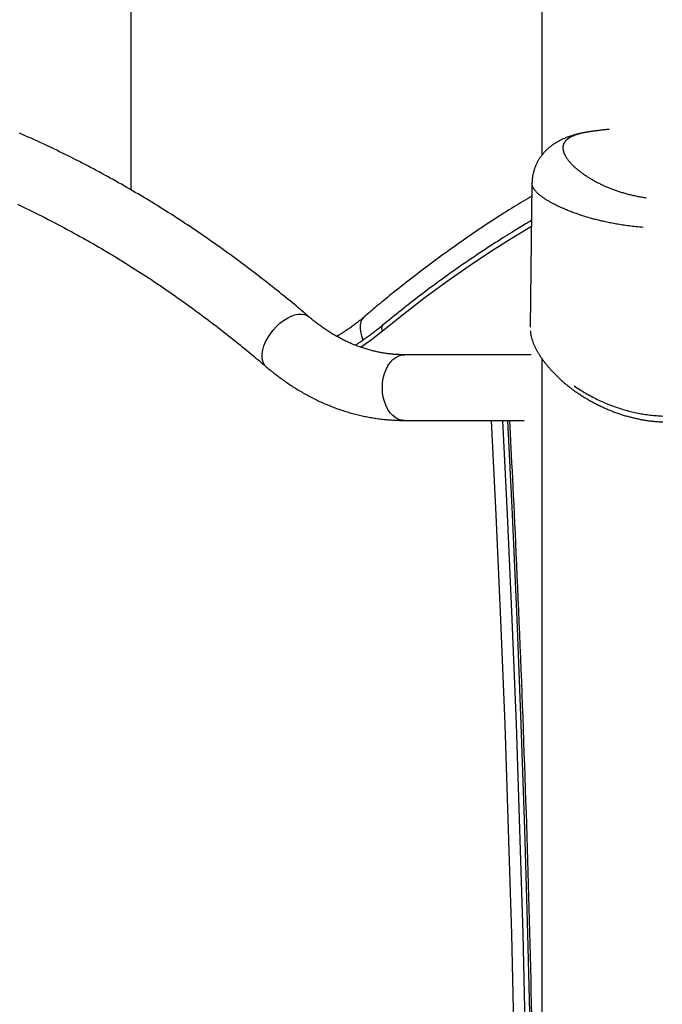
# Model space of a CAD drawing. Extents: x -14608 to 7318, y -1656 to 3245.
# Drawn here: x -11237 to -10907, y 1655 to 2160 of the extents above; entities that cross this region are included whole.
import ezdxf

# ---------------------------------------------------------------- set-up
doc = ezdxf.new("R2010")
doc.units = 0

msp = doc.modelspace()

# ---------------------------------------------------------------- linework, layer by layer
at = {"color": 7, "linetype": 'Continuous'}
for p, q in [((-11179.59, 2073.07), (-11179.59, 2820.19)), ((-10968.98, 2388.7), (-10968.98, 2090.81)), ((-10973.98, 2076.44), (-10974.95, 2002.68)), ((-10974.35, 1988.52), (-11039.44, 1988.52)), ((-10968.98, 1986.7), (-10968.98, -579.84)), ((-11039.44, 1954.82), (-10977.92, 1954.82))]:
    msp.add_line(p, q, dxfattribs=at)
for points in [[(-11088.39, 2007.97), (-11089.28, 2008.74), (-11090.19, 2009.51), (-11091.1, 2010.28), (-11092.02, 2011.06), (-11092.95, 2011.85), (-11093.9, 2012.65), (-11094.87, 2013.47), (-11095.87, 2014.3), (-11096.89, 2015.15), (-11097.94, 2016.02), (-11099.01, 2016.9), (-11100.11, 2017.81), (-11101.24, 2018.73), (-11102.4, 2019.67), (-11103.59, 2020.63), (-11104.8, 2021.6), (-11106.04, 2022.59), (-11107.3, 2023.6), (-11108.59, 2024.61), (-11109.89, 2025.64), (-11111.21, 2026.67), (-11112.54, 2027.71), (-11113.88, 2028.75), (-11115.22, 2029.78), (-11116.57, 2030.81), (-11117.91, 2031.84), (-11119.26, 2032.87), (-11120.62, 2033.88), (-11121.97, 2034.9), (-11123.32, 2035.91), (-11124.68, 2036.91), (-11126.04, 2037.92), (-11127.4, 2038.91), (-11128.76, 2039.91), (-11130.13, 2040.89), (-11131.49, 2041.88), (-11132.86, 2042.86), (-11134.23, 2043.83), (-11135.6, 2044.81), (-11136.97, 2045.77), (-11138.34, 2046.73), (-11139.72, 2047.69), (-11141.1, 2048.65), (-11142.48, 2049.59), (-11143.86, 2050.54), (-11145.24, 2051.48), (-11146.63, 2052.41), (-11148.01, 2053.35), (-11149.4, 2054.27), (-11150.79, 2055.2), (-11152.18, 2056.11), (-11153.57, 2057.03), (-11154.97, 2057.94), (-11156.36, 2058.84), (-11157.76, 2059.74), (-11159.16, 2060.64), (-11160.56, 2061.53), (-11161.96, 2062.41), (-11163.37, 2063.3), (-11164.77, 2064.17), (-11166.18, 2065.05), (-11167.59, 2065.92), (-11169, 2066.78), (-11170.41, 2067.64), (-11171.82, 2068.49), (-11173.24, 2069.34), (-11174.66, 2070.19), (-11176.07, 2071.03), (-11177.49, 2071.87), (-11178.91, 2072.7), (-11180.34, 2073.53), (-11181.76, 2074.35), (-11183.19, 2075.17), (-11184.61, 2075.99), (-11186.04, 2076.8), (-11187.47, 2077.6), (-11188.9, 2078.4), (-11190.33, 2079.2), (-11191.77, 2079.99), (-11193.2, 2080.77), (-11194.64, 2081.56), (-11196.08, 2082.33), (-11197.52, 2083.11), (-11198.96, 2083.88), (-11200.4, 2084.64), (-11201.84, 2085.4), (-11203.29, 2086.15), (-11204.73, 2086.9), (-11206.18, 2087.65), (-11207.63, 2088.39), (-11209.08, 2089.12), (-11210.53, 2089.86), (-11211.98, 2090.58), (-11213.44, 2091.3), (-11214.89, 2092.02), (-11216.35, 2092.73), (-11217.81, 2093.44), (-11219.27, 2094.15), (-11220.73, 2094.84), (-11222.19, 2095.54), (-11223.65, 2096.23), (-11225.12, 2096.91), (-11226.58, 2097.59), (-11228.05, 2098.27), (-11229.52, 2098.94), (-11230.98, 2099.6), (-11232.45, 2100.26), (-11233.93, 2100.92), (-11235.4, 2101.57), (-11236.87, 2102.22)], [(-10947.29, 2102.45), (-10947.57, 2102.4), (-10947.86, 2102.34), (-10948.15, 2102.29), (-10948.44, 2102.24), (-10948.73, 2102.18), (-10949.03, 2102.12), (-10949.34, 2102.06), (-10949.65, 2101.99), (-10949.97, 2101.92), (-10950.3, 2101.84), (-10950.64, 2101.76), (-10950.98, 2101.67), (-10951.33, 2101.58), (-10951.69, 2101.48), (-10952.06, 2101.38), (-10952.43, 2101.27), (-10952.81, 2101.15), (-10953.2, 2101.04), (-10953.59, 2100.91), (-10953.98, 2100.79), (-10954.37, 2100.66), (-10954.76, 2100.53), (-10955.15, 2100.39), (-10955.53, 2100.26), (-10955.9, 2100.12), (-10956.26, 2099.98), (-10956.62, 2099.84), (-10956.97, 2099.7), (-10957.32, 2099.56), (-10957.66, 2099.41), (-10957.99, 2099.26), (-10958.32, 2099.11), (-10958.64, 2098.96), (-10958.96, 2098.81), (-10959.28, 2098.66), (-10959.59, 2098.5), (-10959.89, 2098.34), (-10960.2, 2098.18), (-10960.5, 2098.02), (-10960.79, 2097.85), (-10961.09, 2097.68), (-10961.37, 2097.51), (-10961.66, 2097.34), (-10961.94, 2097.17), (-10962.22, 2096.99), (-10962.5, 2096.81), (-10962.77, 2096.63), (-10963.05, 2096.44), (-10963.31, 2096.25), (-10963.58, 2096.06), (-10963.84, 2095.87), (-10964.1, 2095.68), (-10964.36, 2095.48), (-10964.61, 2095.28), (-10964.87, 2095.07), (-10965.11, 2094.87), (-10965.36, 2094.66), (-10965.6, 2094.45), (-10965.84, 2094.23), (-10966.08, 2094.01), (-10966.32, 2093.79), (-10966.55, 2093.57), (-10966.78, 2093.35), (-10967.01, 2093.12), (-10967.23, 2092.89), (-10967.45, 2092.65), (-10967.67, 2092.41), (-10967.88, 2092.18), (-10968.09, 2091.93), (-10968.3, 2091.69), (-10968.51, 2091.44), (-10968.71, 2091.19), (-10968.91, 2090.94), (-10969.11, 2090.68), (-10969.3, 2090.42), (-10969.49, 2090.16), (-10969.67, 2089.89), (-10969.86, 2089.63), (-10970.04, 2089.36), (-10970.22, 2089.08), (-10970.39, 2088.8), (-10970.56, 2088.52), (-10970.73, 2088.24), (-10970.9, 2087.95), (-10971.06, 2087.66), (-10971.22, 2087.36), (-10971.37, 2087.06), (-10971.52, 2086.76), (-10971.67, 2086.46), (-10971.81, 2086.15), (-10971.95, 2085.84), (-10972.09, 2085.53), (-10972.22, 2085.22), (-10972.34, 2084.9), (-10972.46, 2084.58), (-10972.58, 2084.26), (-10972.69, 2083.94), (-10972.8, 2083.62), (-10972.9, 2083.3), (-10973, 2082.97), (-10973.09, 2082.64), (-10973.18, 2082.32), (-10973.27, 2081.99), (-10973.34, 2081.66), (-10973.42, 2081.34), (-10973.49, 2081.01), (-10973.56, 2080.69), (-10973.62, 2080.36), (-10973.67, 2080.03), (-10973.72, 2079.71), (-10973.77, 2079.38), (-10973.81, 2079.06), (-10973.84, 2078.73), (-10973.87, 2078.41), (-10973.89, 2078.08), (-10973.91, 2077.76), (-10973.93, 2077.43), (-10973.95, 2077.11), (-10973.96, 2076.78), (-10973.98, 2076.46)], [(-10942.64, 2103.21), (-10942.83, 2103.19), (-10943.03, 2103.17), (-10943.23, 2103.14), (-10943.43, 2103.12), (-10943.63, 2103.09), (-10943.85, 2103.06), (-10944.07, 2103.03), (-10944.29, 2103), (-10944.53, 2102.97), (-10944.77, 2102.93), (-10945.02, 2102.89), (-10945.29, 2102.84), (-10945.56, 2102.8), (-10945.83, 2102.75), (-10946.12, 2102.69), (-10946.42, 2102.64), (-10946.72, 2102.58), (-10947.03, 2102.52), (-10947.35, 2102.45), (-10947.67, 2102.39), (-10947.99, 2102.32), (-10948.31, 2102.24), (-10948.62, 2102.17), (-10948.94, 2102.1), (-10949.25, 2102.02), (-10949.55, 2101.94), (-10949.85, 2101.86), (-10950.15, 2101.78), (-10950.44, 2101.69), (-10950.72, 2101.61), (-10951, 2101.52), (-10951.27, 2101.43), (-10951.54, 2101.34), (-10951.8, 2101.25), (-10952.06, 2101.15), (-10952.31, 2101.06), (-10952.56, 2100.96), (-10952.8, 2100.86), (-10953.04, 2100.76), (-10953.27, 2100.66), (-10953.5, 2100.56), (-10953.72, 2100.45), (-10953.93, 2100.34), (-10954.14, 2100.23), (-10954.35, 2100.12), (-10954.55, 2100.01), (-10954.74, 2099.89), (-10954.93, 2099.77), (-10955.12, 2099.65), (-10955.3, 2099.53), (-10955.47, 2099.41), (-10955.64, 2099.29), (-10955.8, 2099.16), (-10955.96, 2099.03), (-10956.11, 2098.9), (-10956.25, 2098.77), (-10956.4, 2098.63), (-10956.53, 2098.49), (-10956.66, 2098.36), (-10956.78, 2098.22), (-10956.9, 2098.07), (-10957.01, 2097.93), (-10957.12, 2097.78), (-10957.22, 2097.63), (-10957.32, 2097.49), (-10957.41, 2097.33), (-10957.49, 2097.18), (-10957.57, 2097.02), (-10957.64, 2096.87), (-10957.71, 2096.71), (-10957.77, 2096.55), (-10957.83, 2096.39), (-10957.88, 2096.22), (-10957.92, 2096.05), (-10957.96, 2095.89), (-10958, 2095.72), (-10958.02, 2095.54), (-10958.05, 2095.37), (-10958.06, 2095.19), (-10958.07, 2095.01), (-10958.08, 2094.83), (-10958.08, 2094.65), (-10958.07, 2094.47), (-10958.06, 2094.28), (-10958.04, 2094.1), (-10958.02, 2093.91), (-10957.99, 2093.72), (-10957.96, 2093.52), (-10957.92, 2093.33), (-10957.87, 2093.13), (-10957.82, 2092.93), (-10957.76, 2092.73), (-10957.7, 2092.53), (-10957.63, 2092.33), (-10957.55, 2092.12), (-10957.47, 2091.92), (-10957.38, 2091.71), (-10957.29, 2091.5), (-10957.19, 2091.29), (-10957.09, 2091.07), (-10956.98, 2090.86), (-10956.86, 2090.64), (-10956.74, 2090.43), (-10956.61, 2090.21), (-10956.48, 2089.99), (-10956.34, 2089.77), (-10956.2, 2089.54), (-10956.05, 2089.32), (-10955.89, 2089.09), (-10955.73, 2088.86), (-10955.56, 2088.63), (-10955.38, 2088.4), (-10955.2, 2088.17), (-10955.02, 2087.94), (-10954.82, 2087.71), (-10954.62, 2087.47), (-10954.42, 2087.23), (-10954.21, 2087), (-10953.99, 2086.76), (-10953.77, 2086.52), (-10953.54, 2086.27), (-10953.3, 2086.03), (-10953.06, 2085.79), (-10952.81, 2085.54), (-10952.55, 2085.29), (-10952.29, 2085.05), (-10952.02, 2084.8), (-10951.74, 2084.55), (-10951.46, 2084.29), (-10951.17, 2084.04), (-10950.88, 2083.79), (-10950.58, 2083.54), (-10950.27, 2083.28), (-10949.95, 2083.03), (-10949.63, 2082.77), (-10949.3, 2082.51), (-10948.96, 2082.25), (-10948.61, 2082), (-10948.26, 2081.74), (-10947.9, 2081.48), (-10947.54, 2081.22), (-10947.17, 2080.96), (-10946.79, 2080.7), (-10946.4, 2080.44), (-10946.01, 2080.18), (-10945.61, 2079.92), (-10945.21, 2079.66), (-10944.8, 2079.41), (-10944.38, 2079.15), (-10943.96, 2078.9), (-10943.54, 2078.65), (-10943.12, 2078.4), (-10942.69, 2078.16), (-10942.26, 2077.92), (-10941.83, 2077.68), (-10941.4, 2077.45), (-10940.97, 2077.22), (-10940.53, 2076.99), (-10940.09, 2076.77), (-10939.66, 2076.55), (-10939.22, 2076.33), (-10938.78, 2076.12), (-10938.35, 2075.91), (-10937.91, 2075.7), (-10937.47, 2075.5), (-10937.03, 2075.3), (-10936.6, 2075.1), (-10936.16, 2074.91), (-10935.73, 2074.72), (-10935.29, 2074.54), (-10934.85, 2074.36), (-10934.42, 2074.18), (-10933.98, 2074), (-10933.53, 2073.83), (-10933.09, 2073.65), (-10932.64, 2073.48), (-10932.19, 2073.32), (-10931.73, 2073.15), (-10931.27, 2072.98), (-10930.81, 2072.82), (-10930.34, 2072.66), (-10929.86, 2072.5), (-10929.38, 2072.34), (-10928.89, 2072.18), (-10928.39, 2072.02), (-10927.89, 2071.87), (-10927.38, 2071.72), (-10926.87, 2071.56), (-10926.35, 2071.41), (-10925.82, 2071.27), (-10925.28, 2071.12), (-10924.74, 2070.98), (-10924.19, 2070.83), (-10923.64, 2070.69), (-10923.08, 2070.56), (-10922.51, 2070.42), (-10921.94, 2070.29), (-10921.36, 2070.17), (-10920.77, 2070.04), (-10920.17, 2069.92), (-10919.57, 2069.81), (-10918.96, 2069.7), (-10918.35, 2069.59), (-10917.73, 2069.49), (-10917.11, 2069.39), (-10916.49, 2069.29), (-10915.86, 2069.19), (-10915.23, 2069.09)], [(-10934.28, 2104.24), (-10934.76, 2104.18), (-10935.24, 2104.13), (-10935.73, 2104.08), (-10936.22, 2104.02), (-10936.71, 2103.96), (-10937.21, 2103.91), (-10937.72, 2103.85), (-10938.24, 2103.78), (-10938.77, 2103.72), (-10939.3, 2103.65), (-10939.85, 2103.58), (-10940.4, 2103.51), (-10940.95, 2103.44), (-10941.51, 2103.36), (-10942.07, 2103.29), (-10942.64, 2103.21)], [(-10916.85, 2053.85), (-10917.78, 2053.94), (-10918.71, 2054.03), (-10919.63, 2054.13), (-10920.55, 2054.22), (-10921.46, 2054.31), (-10922.36, 2054.41), (-10923.25, 2054.52), (-10924.12, 2054.62), (-10924.98, 2054.73), (-10925.83, 2054.85), (-10926.66, 2054.97), (-10927.48, 2055.09), (-10928.28, 2055.22), (-10929.07, 2055.35), (-10929.85, 2055.48), (-10930.61, 2055.62), (-10931.36, 2055.75), (-10932.09, 2055.89), (-10932.81, 2056.02), (-10933.52, 2056.16), (-10934.21, 2056.3), (-10934.89, 2056.44), (-10935.56, 2056.58), (-10936.21, 2056.72), (-10936.86, 2056.86), (-10937.49, 2057), (-10938.11, 2057.14), (-10938.72, 2057.29), (-10939.32, 2057.43), (-10939.92, 2057.58), (-10940.51, 2057.72), (-10941.1, 2057.87), (-10941.68, 2058.02), (-10942.26, 2058.18), (-10942.84, 2058.33), (-10943.41, 2058.49), (-10943.98, 2058.65), (-10944.56, 2058.81), (-10945.13, 2058.98), (-10945.7, 2059.15), (-10946.27, 2059.32), (-10946.84, 2059.49), (-10947.4, 2059.67), (-10947.97, 2059.85), (-10948.54, 2060.03), (-10949.1, 2060.21), (-10949.66, 2060.4), (-10950.22, 2060.59), (-10950.78, 2060.78), (-10951.34, 2060.97), (-10951.89, 2061.17), (-10952.45, 2061.37), (-10952.99, 2061.57), (-10953.54, 2061.78), (-10954.08, 2061.99), (-10954.63, 2062.2), (-10955.16, 2062.41), (-10955.7, 2062.63), (-10956.23, 2062.84), (-10956.76, 2063.06), (-10957.28, 2063.28), (-10957.79, 2063.51), (-10958.31, 2063.73), (-10958.81, 2063.96), (-10959.31, 2064.18), (-10959.8, 2064.41), (-10960.28, 2064.64), (-10960.76, 2064.86), (-10961.23, 2065.09), (-10961.68, 2065.32), (-10962.13, 2065.55), (-10962.57, 2065.78), (-10963.01, 2066), (-10963.43, 2066.23), (-10963.84, 2066.45), (-10964.24, 2066.68), (-10964.63, 2066.9), (-10965.02, 2067.12), (-10965.39, 2067.34), (-10965.76, 2067.56), (-10966.11, 2067.77), (-10966.46, 2067.99), (-10966.79, 2068.2), (-10967.12, 2068.42), (-10967.44, 2068.63), (-10967.75, 2068.84), (-10968.05, 2069.04), (-10968.34, 2069.25), (-10968.63, 2069.45), (-10968.9, 2069.66), (-10969.17, 2069.86), (-10969.43, 2070.06), (-10969.69, 2070.26), (-10969.93, 2070.46), (-10970.17, 2070.66), (-10970.41, 2070.85), (-10970.63, 2071.05), (-10970.85, 2071.25), (-10971.06, 2071.44), (-10971.27, 2071.64), (-10971.46, 2071.83), (-10971.65, 2072.02), (-10971.83, 2072.21), (-10972.01, 2072.4), (-10972.18, 2072.59), (-10972.33, 2072.78), (-10972.49, 2072.96), (-10972.63, 2073.15), (-10972.77, 2073.33), (-10972.9, 2073.51), (-10973.02, 2073.69), (-10973.13, 2073.86), (-10973.24, 2074.04), (-10973.34, 2074.21), (-10973.44, 2074.38), (-10973.52, 2074.55), (-10973.6, 2074.72), (-10973.67, 2074.89), (-10973.73, 2075.05), (-10973.78, 2075.21), (-10973.83, 2075.37), (-10973.86, 2075.53), (-10973.89, 2075.68), (-10973.91, 2075.84), (-10973.93, 2075.99), (-10973.95, 2076.14), (-10973.96, 2076.29), (-10973.98, 2076.44)], [(-10974.07, 2069.97), (-10975.2, 2069.29), (-10976.34, 2068.61), (-10977.48, 2067.92), (-10978.63, 2067.23), (-10979.79, 2066.53), (-10980.95, 2065.83), (-10982.13, 2065.11), (-10983.32, 2064.37), (-10984.53, 2063.62), (-10985.75, 2062.86), (-10986.99, 2062.08), (-10988.24, 2061.28), (-10989.51, 2060.47), (-10990.8, 2059.65), (-10992.1, 2058.81), (-10993.41, 2057.95), (-10994.75, 2057.08), (-10996.09, 2056.2), (-10997.45, 2055.3), (-10998.82, 2054.4), (-11000.19, 2053.48), (-11001.57, 2052.55), (-11002.95, 2051.62), (-11004.33, 2050.68), (-11005.71, 2049.74), (-11007.09, 2048.79), (-11008.47, 2047.84), (-11009.85, 2046.89), (-11011.22, 2045.92), (-11012.59, 2044.96), (-11013.96, 2043.99), (-11015.33, 2043.02), (-11016.7, 2042.04), (-11018.06, 2041.05), (-11019.42, 2040.07), (-11020.79, 2039.08), (-11022.14, 2038.08), (-11023.5, 2037.08), (-11024.86, 2036.08), (-11026.21, 2035.07), (-11027.57, 2034.05), (-11028.92, 2033.04), (-11030.26, 2032.02), (-11031.61, 2030.99), (-11032.95, 2029.96), (-11034.29, 2028.93), (-11035.62, 2027.9), (-11036.95, 2026.87), (-11038.27, 2025.83), (-11039.59, 2024.79), (-11040.89, 2023.77), (-11042.17, 2022.75), (-11043.42, 2021.75), (-11044.65, 2020.76), (-11045.84, 2019.8), (-11046.99, 2018.86), (-11048.1, 2017.96), (-11049.17, 2017.09), (-11050.19, 2016.25), (-11051.17, 2015.44), (-11052.11, 2014.66), (-11053, 2013.92), (-11053.85, 2013.21), (-11054.66, 2012.53), (-11055.42, 2011.89), (-11056.15, 2011.27), (-11056.84, 2010.69), (-11057.51, 2010.12), (-11058.16, 2009.57), (-11058.79, 2009.03), (-11059.41, 2008.5), (-11060.02, 2007.97)], [(-11238, 2065.73), (-11236.59, 2065.07), (-11235.18, 2064.4), (-11233.77, 2063.72), (-11232.36, 2063.05), (-11230.96, 2062.36), (-11229.55, 2061.67), (-11228.15, 2060.98), (-11226.74, 2060.28), (-11225.34, 2059.58), (-11223.94, 2058.88), (-11222.55, 2058.17), (-11221.15, 2057.45), (-11219.75, 2056.73), (-11218.36, 2056.01), (-11216.97, 2055.28), (-11215.57, 2054.54), (-11214.18, 2053.8), (-11212.79, 2053.06), (-11211.41, 2052.31), (-11210.02, 2051.56), (-11208.63, 2050.8), (-11207.25, 2050.04), (-11205.87, 2049.28), (-11204.49, 2048.51), (-11203.11, 2047.73), (-11201.73, 2046.95), (-11200.35, 2046.17), (-11198.98, 2045.38), (-11197.6, 2044.59), (-11196.23, 2043.79), (-11194.86, 2042.99), (-11193.49, 2042.18), (-11192.12, 2041.37), (-11190.76, 2040.55), (-11189.39, 2039.73), (-11188.03, 2038.91), (-11186.67, 2038.08), (-11185.3, 2037.25), (-11183.95, 2036.41), (-11182.59, 2035.57), (-11181.23, 2034.72), (-11179.88, 2033.87), (-11178.52, 2033.01), (-11177.17, 2032.15), (-11175.82, 2031.29), (-11174.47, 2030.42), (-11173.13, 2029.54), (-11171.78, 2028.67), (-11170.44, 2027.78), (-11169.09, 2026.9), (-11167.75, 2026.01), (-11166.42, 2025.11), (-11165.08, 2024.21), (-11163.74, 2023.31), (-11162.41, 2022.4), (-11161.08, 2021.48), (-11159.74, 2020.57), (-11158.42, 2019.65), (-11157.09, 2018.72), (-11155.76, 2017.79), (-11154.44, 2016.85), (-11153.12, 2015.91), (-11151.79, 2014.97), (-11150.48, 2014.02), (-11149.16, 2013.07), (-11147.84, 2012.11), (-11146.53, 2011.15), (-11145.22, 2010.19), (-11143.91, 2009.22), (-11142.6, 2008.24), (-11141.29, 2007.27), (-11139.98, 2006.28), (-11138.68, 2005.3), (-11137.38, 2004.3), (-11136.08, 2003.31), (-11134.78, 2002.31), (-11133.49, 2001.31), (-11132.2, 2000.31), (-11130.93, 1999.31), (-11129.67, 1998.32), (-11128.43, 1997.34), (-11127.21, 1996.37), (-11126.02, 1995.42), (-11124.85, 1994.48), (-11123.71, 1993.56), (-11122.6, 1992.66), (-11121.52, 1991.77), (-11120.46, 1990.91), (-11119.43, 1990.06), (-11118.42, 1989.23), (-11117.45, 1988.42), (-11116.5, 1987.62), (-11115.57, 1986.85), (-11114.67, 1986.08), (-11113.78, 1985.33), (-11112.9, 1984.59), (-11112.04, 1983.85), (-11111.18, 1983.12), (-11110.33, 1982.39)], [(-10974.23, 2057.36), (-10974.97, 2056.93), (-10975.7, 2056.51), (-10976.45, 2056.07), (-10977.21, 2055.63), (-10977.99, 2055.17), (-10978.8, 2054.69), (-10979.64, 2054.19), (-10980.51, 2053.67), (-10981.42, 2053.12), (-10982.36, 2052.54), (-10983.35, 2051.93), (-10984.38, 2051.3), (-10985.44, 2050.63), (-10986.55, 2049.94), (-10987.69, 2049.22), (-10988.87, 2048.47), (-10990.1, 2047.7), (-10991.35, 2046.9), (-10992.64, 2046.07), (-10993.94, 2045.23), (-10995.27, 2044.37), (-10996.61, 2043.5), (-10997.96, 2042.62), (-10999.31, 2041.73), (-11000.67, 2040.83), (-11002.01, 2039.93), (-11003.36, 2039.02), (-11004.71, 2038.11), (-11006.05, 2037.2), (-11007.4, 2036.28), (-11008.74, 2035.36), (-11010.08, 2034.43), (-11011.42, 2033.5), (-11012.75, 2032.56), (-11014.09, 2031.62), (-11015.42, 2030.67), (-11016.75, 2029.72), (-11018.08, 2028.77), (-11019.41, 2027.81), (-11020.74, 2026.85), (-11022.06, 2025.88), (-11023.38, 2024.91), (-11024.7, 2023.94), (-11026.01, 2022.96), (-11027.32, 2021.98), (-11028.62, 2021.01), (-11029.91, 2020.03), (-11031.2, 2019.05), (-11032.48, 2018.08), (-11033.74, 2017.1), (-11035, 2016.13), (-11036.25, 2015.16), (-11037.49, 2014.2), (-11038.72, 2013.23), (-11039.94, 2012.27), (-11041.15, 2011.3), (-11042.35, 2010.34), (-11043.55, 2009.38), (-11044.73, 2008.42), (-11045.91, 2007.46), (-11047.09, 2006.5), (-11048.26, 2005.55), (-11049.43, 2004.59), (-11050.6, 2003.63)], [(-10974.27, 2054.3), (-10983.22, 2048.94), (-10994.77, 2041.67), (-11006.21, 2034.07), (-11017.53, 2026.16), (-11028.73, 2017.93), (-11039.79, 2009.4), (-11050.72, 2000.55)], [(-11110.63, 1995.18), (-11109.53, 1997.25), (-11108.21, 1999.28), (-11106.71, 2001.21), (-11105.04, 2003.02), (-11103.26, 2004.67), (-11101.39, 2006.11), (-11099.48, 2007.31), (-11097.57, 2008.26), (-11095.7, 2008.93), (-11093.9, 2009.31), (-11092.22, 2009.38), (-11090.69, 2009.16), (-11089.34, 2008.63), (-11088.39, 2007.98)], [(-11039.44, 1988.52), (-11039.81, 1988.53), (-11040.18, 1988.53), (-11040.55, 1988.54), (-11040.93, 1988.54), (-11041.32, 1988.55), (-11041.71, 1988.56), (-11042.11, 1988.57), (-11042.52, 1988.59), (-11042.95, 1988.61), (-11043.39, 1988.64), (-11043.84, 1988.66), (-11044.3, 1988.7), (-11044.78, 1988.73), (-11045.26, 1988.77), (-11045.77, 1988.82), (-11046.28, 1988.87), (-11046.8, 1988.93), (-11047.34, 1988.99), (-11047.88, 1989.06), (-11048.44, 1989.14), (-11048.99, 1989.22), (-11049.56, 1989.3), (-11050.12, 1989.39), (-11050.69, 1989.49), (-11051.26, 1989.59), (-11051.82, 1989.69), (-11052.39, 1989.8), (-11052.95, 1989.91), (-11053.52, 1990.03), (-11054.08, 1990.16), (-11054.65, 1990.29), (-11055.21, 1990.42), (-11055.77, 1990.56), (-11056.33, 1990.7), (-11056.89, 1990.85), (-11057.45, 1991), (-11058.01, 1991.16), (-11058.57, 1991.32), (-11059.13, 1991.49), (-11059.69, 1991.66), (-11060.24, 1991.84), (-11060.8, 1992.02), (-11061.36, 1992.21), (-11061.91, 1992.4), (-11062.46, 1992.6), (-11063.01, 1992.8), (-11063.57, 1993), (-11064.12, 1993.21), (-11064.66, 1993.43), (-11065.21, 1993.64), (-11065.76, 1993.87), (-11066.31, 1994.1), (-11066.85, 1994.33), (-11067.4, 1994.57), (-11067.94, 1994.81), (-11068.48, 1995.06), (-11069.02, 1995.31), (-11069.56, 1995.56), (-11070.1, 1995.83), (-11070.64, 1996.09), (-11071.17, 1996.36), (-11071.71, 1996.63), (-11072.24, 1996.91), (-11072.77, 1997.2), (-11073.3, 1997.48), (-11073.83, 1997.78), (-11074.36, 1998.07), (-11074.89, 1998.37), (-11075.41, 1998.68), (-11075.94, 1998.99), (-11076.46, 1999.3), (-11076.98, 1999.62), (-11077.5, 1999.94), (-11078.02, 2000.27), (-11078.54, 2000.6), (-11079.05, 2000.93), (-11079.56, 2001.27), (-11080.06, 2001.61), (-11080.57, 2001.95), (-11081.06, 2002.3), (-11081.56, 2002.64), (-11082.04, 2002.99), (-11082.53, 2003.33), (-11083, 2003.68), (-11083.48, 2004.03), (-11083.94, 2004.39), (-11084.41, 2004.74), (-11084.86, 2005.09), (-11085.31, 2005.45), (-11085.76, 2005.81), (-11086.2, 2006.17), (-11086.64, 2006.53), (-11087.08, 2006.89), (-11087.52, 2007.25), (-11087.95, 2007.61), (-11088.39, 2007.97)], [(-11060.02, 2007.97), (-11060.34, 2007.7), (-11060.67, 2007.43), (-11061, 2007.15), (-11061.33, 2006.88), (-11061.67, 2006.6), (-11062.01, 2006.31), (-11062.36, 2006.03), (-11062.73, 2005.73), (-11063.1, 2005.44), (-11063.48, 2005.13), (-11063.88, 2004.83), (-11064.29, 2004.51), (-11064.71, 2004.2), (-11065.14, 2003.88), (-11065.58, 2003.55), (-11066.03, 2003.22), (-11066.49, 2002.89), (-11066.97, 2002.56), (-11067.44, 2002.23), (-11067.92, 2001.9), (-11068.39, 2001.58), (-11068.85, 2001.27), (-11069.3, 2000.97), (-11069.74, 2000.68), (-11070.15, 2000.41), (-11070.55, 2000.15), (-11070.92, 1999.91), (-11071.28, 1999.68), (-11071.61, 1999.47), (-11071.93, 1999.28), (-11072.22, 1999.1), (-11072.5, 1998.93), (-11072.75, 1998.78), (-11072.99, 1998.65), (-11073.21, 1998.52), (-11073.42, 1998.41), (-11073.62, 1998.3), (-11073.81, 1998.2), (-11073.99, 1998.1), (-11074.17, 1998)], [(-11060.02, 2007.97), (-11060.19, 2007.82), (-11061.09, 2006.74), (-11061.72, 2005.41), (-11062.09, 2003.87), (-11062.18, 2002.14), (-11061.99, 2000.26), (-11061.52, 1998.27), (-11060.79, 1996.22), (-11060.73, 1996.09)], [(-11050.6, 2003.63), (-11051.02, 2003.28), (-11051.45, 2002.93), (-11051.88, 2002.58), (-11052.32, 2002.23), (-11052.77, 2001.87), (-11053.22, 2001.51), (-11053.68, 2001.14), (-11054.16, 2000.77), (-11054.65, 2000.39), (-11055.15, 2000.01), (-11055.65, 1999.63), (-11056.17, 1999.24), (-11056.69, 1998.85), (-11057.2, 1998.47), (-11057.72, 1998.09), (-11058.23, 1997.72), (-11058.73, 1997.35), (-11059.23, 1997), (-11059.71, 1996.65), (-11060.18, 1996.32), (-11060.63, 1996), (-11061.07, 1995.7), (-11061.5, 1995.41), (-11061.9, 1995.14), (-11062.28, 1994.88), (-11062.65, 1994.65), (-11063, 1994.42), (-11063.34, 1994.21), (-11063.66, 1994), (-11063.98, 1993.8), (-11064.29, 1993.61), (-11064.61, 1993.42)], [(-11050.72, 2000.55), (-11056.27, 1996.17), (-11061.62, 1992.34)], [(-10974.8, 2000.78), (-10974.79, 2000.61), (-10974.78, 2000.44), (-10974.77, 2000.27), (-10974.75, 2000.09), (-10974.74, 1999.91), (-10974.72, 1999.72), (-10974.69, 1999.53), (-10974.66, 1999.33), (-10974.63, 1999.12), (-10974.59, 1998.9), (-10974.54, 1998.67), (-10974.49, 1998.44), (-10974.44, 1998.19), (-10974.38, 1997.94), (-10974.31, 1997.68), (-10974.24, 1997.41), (-10974.16, 1997.13), (-10974.08, 1996.84), (-10973.99, 1996.55), (-10973.9, 1996.24), (-10973.8, 1995.94), (-10973.69, 1995.63), (-10973.59, 1995.32), (-10973.47, 1995), (-10973.35, 1994.68), (-10973.23, 1994.36), (-10973.1, 1994.05), (-10972.97, 1993.73), (-10972.83, 1993.41), (-10972.69, 1993.09), (-10972.54, 1992.78), (-10972.4, 1992.47), (-10972.25, 1992.16), (-10972.09, 1991.85), (-10971.94, 1991.55), (-10971.78, 1991.25), (-10971.63, 1990.95), (-10971.47, 1990.66), (-10971.31, 1990.38), (-10971.15, 1990.09), (-10970.99, 1989.82), (-10970.83, 1989.55), (-10970.67, 1989.28), (-10970.51, 1989.02), (-10970.35, 1988.76), (-10970.19, 1988.5), (-10970.02, 1988.24), (-10969.85, 1987.99), (-10969.68, 1987.73), (-10969.51, 1987.47), (-10969.34, 1987.21), (-10969.16, 1986.94), (-10968.97, 1986.68), (-10968.79, 1986.41), (-10968.59, 1986.14), (-10968.4, 1985.86), (-10968.19, 1985.58), (-10967.98, 1985.3), (-10967.77, 1985.01), (-10967.54, 1984.71), (-10967.31, 1984.41), (-10967.08, 1984.1), (-10966.83, 1983.79), (-10966.57, 1983.47), (-10966.31, 1983.15), (-10966.03, 1982.81), (-10965.75, 1982.48), (-10965.46, 1982.14), (-10965.17, 1981.79), (-10964.87, 1981.45), (-10964.56, 1981.1), (-10964.25, 1980.75), (-10963.93, 1980.41), (-10963.62, 1980.06), (-10963.29, 1979.71), (-10962.97, 1979.37), (-10962.63, 1979.03), (-10962.3, 1978.68), (-10961.96, 1978.34), (-10961.62, 1978), (-10961.27, 1977.66), (-10960.92, 1977.32), (-10960.57, 1976.98), (-10960.22, 1976.64), (-10959.85, 1976.31), (-10959.49, 1975.97), (-10959.12, 1975.64), (-10958.75, 1975.31), (-10958.38, 1974.98), (-10958, 1974.65), (-10957.62, 1974.32), (-10957.23, 1973.99), (-10956.85, 1973.66), (-10956.45, 1973.34), (-10956.06, 1973.02), (-10955.66, 1972.7), (-10955.26, 1972.38), (-10954.86, 1972.06), (-10954.45, 1971.74), (-10954.04, 1971.43), (-10953.62, 1971.12), (-10953.21, 1970.81), (-10952.78, 1970.5), (-10952.36, 1970.19), (-10951.93, 1969.88), (-10951.51, 1969.58), (-10951.07, 1969.28), (-10950.64, 1968.98), (-10950.2, 1968.68), (-10949.76, 1968.39), (-10949.31, 1968.09), (-10948.86, 1967.8), (-10948.41, 1967.51), (-10947.96, 1967.23), (-10947.5, 1966.94), (-10947.05, 1966.66), (-10946.58, 1966.38), (-10946.12, 1966.1), (-10945.65, 1965.82), (-10945.18, 1965.55), (-10944.71, 1965.28), (-10944.24, 1965.01), (-10943.76, 1964.74), (-10943.28, 1964.48), (-10942.8, 1964.21), (-10942.32, 1963.96), (-10941.84, 1963.7), (-10941.36, 1963.45), (-10940.88, 1963.2), (-10940.4, 1962.96), (-10939.91, 1962.72), (-10939.43, 1962.48), (-10938.95, 1962.25), (-10938.47, 1962.02), (-10937.98, 1961.79), (-10937.5, 1961.57), (-10937.01, 1961.35), (-10936.53, 1961.13), (-10936.04, 1960.91), (-10935.56, 1960.7), (-10935.07, 1960.49), (-10934.58, 1960.29), (-10934.09, 1960.08), (-10933.6, 1959.88), (-10933.11, 1959.69), (-10932.62, 1959.49), (-10932.13, 1959.31), (-10931.64, 1959.12), (-10931.14, 1958.94), (-10930.65, 1958.76), (-10930.15, 1958.58), (-10929.65, 1958.4), (-10929.14, 1958.23), (-10928.64, 1958.06), (-10928.13, 1957.9), (-10927.62, 1957.73), (-10927.1, 1957.57), (-10926.59, 1957.41), (-10926.07, 1957.26), (-10925.56, 1957.11), (-10925.04, 1956.96), (-10924.52, 1956.82), (-10924, 1956.68), (-10923.49, 1956.54), (-10922.97, 1956.41), (-10922.45, 1956.28), (-10921.92, 1956.15), (-10921.4, 1956.03), (-10920.88, 1955.91), (-10920.36, 1955.79), (-10919.84, 1955.68), (-10919.32, 1955.57), (-10918.8, 1955.46), (-10918.27, 1955.36), (-10917.75, 1955.26), (-10917.23, 1955.17), (-10916.71, 1955.08), (-10916.19, 1954.99), (-10915.67, 1954.91), (-10915.15, 1954.83), (-10914.63, 1954.75), (-10914.11, 1954.68), (-10913.59, 1954.61), (-10913.07, 1954.54), (-10912.56, 1954.48), (-10912.04, 1954.42), (-10911.52, 1954.37), (-10911.01, 1954.32), (-10910.49, 1954.27), (-10909.98, 1954.23), (-10909.47, 1954.19), (-10908.95, 1954.15), (-10908.44, 1954.12), (-10907.93, 1954.09), (-10907.42, 1954.07), (-10906.91, 1954.04)], [(-11110.33, 1982.39), (-11110.97, 1983.06), (-11111.74, 1984.26), (-11112.24, 1985.7), (-11112.47, 1987.34), (-11112.42, 1989.15), (-11112.09, 1991.09), (-11111.49, 1993.12), (-11110.63, 1995.18)], [(-11050.71, 1971.67), (-11050.59, 1974.13), (-11050.24, 1976.53), (-11049.65, 1978.83), (-11048.84, 1980.97), (-11047.84, 1982.92), (-11046.65, 1984.63), (-11045.31, 1986.06), (-11043.85, 1987.18), (-11042.29, 1987.98), (-11040.67, 1988.42), (-11039.44, 1988.52)], [(-11110.33, 1982.39), (-11109.91, 1982.04), (-11109.49, 1981.69), (-11109.07, 1981.34), (-11108.65, 1980.98), (-11108.21, 1980.62), (-11107.77, 1980.26), (-11107.33, 1979.9), (-11106.86, 1979.52), (-11106.39, 1979.15), (-11105.91, 1978.76), (-11105.41, 1978.37), (-11104.9, 1977.98), (-11104.37, 1977.58), (-11103.83, 1977.18), (-11103.28, 1976.77), (-11102.72, 1976.35), (-11102.14, 1975.93), (-11101.55, 1975.51), (-11100.96, 1975.09), (-11100.35, 1974.66), (-11099.73, 1974.23), (-11099.11, 1973.81), (-11098.49, 1973.39), (-11097.86, 1972.97), (-11097.23, 1972.55), (-11096.59, 1972.14), (-11095.96, 1971.74), (-11095.32, 1971.34), (-11094.68, 1970.94), (-11094.04, 1970.55), (-11093.4, 1970.17), (-11092.76, 1969.78), (-11092.11, 1969.41), (-11091.47, 1969.03), (-11090.82, 1968.67), (-11090.17, 1968.3), (-11089.52, 1967.94), (-11088.87, 1967.59), (-11088.22, 1967.24), (-11087.56, 1966.89), (-11086.9, 1966.55), (-11086.25, 1966.22), (-11085.59, 1965.89), (-11084.93, 1965.56), (-11084.26, 1965.24), (-11083.6, 1964.93), (-11082.94, 1964.61), (-11082.27, 1964.31), (-11081.6, 1964.01), (-11080.94, 1963.71), (-11080.27, 1963.42), (-11079.6, 1963.13), (-11078.93, 1962.85), (-11078.25, 1962.57), (-11077.58, 1962.29), (-11076.9, 1962.03), (-11076.23, 1961.76), (-11075.55, 1961.5), (-11074.87, 1961.25), (-11074.19, 1961), (-11073.51, 1960.76), (-11072.83, 1960.52), (-11072.15, 1960.28), (-11071.47, 1960.05), (-11070.78, 1959.83), (-11070.1, 1959.61), (-11069.41, 1959.4), (-11068.73, 1959.19), (-11068.04, 1958.98), (-11067.35, 1958.78), (-11066.66, 1958.59), (-11065.98, 1958.4), (-11065.29, 1958.21), (-11064.59, 1958.03), (-11063.9, 1957.85), (-11063.21, 1957.68), (-11062.52, 1957.52), (-11061.83, 1957.36), (-11061.13, 1957.2), (-11060.44, 1957.05), (-11059.74, 1956.9), (-11059.05, 1956.76), (-11058.35, 1956.63), (-11057.65, 1956.5), (-11056.96, 1956.37), (-11056.26, 1956.25), (-11055.56, 1956.13), (-11054.86, 1956.02), (-11054.17, 1955.92), (-11053.47, 1955.81), (-11052.77, 1955.72), (-11052.08, 1955.63), (-11051.39, 1955.54), (-11050.7, 1955.46), (-11050.02, 1955.38), (-11049.35, 1955.31), (-11048.68, 1955.25), (-11048.02, 1955.19), (-11047.36, 1955.13), (-11046.72, 1955.08), (-11046.08, 1955.04), (-11045.44, 1955), (-11044.82, 1954.96), (-11044.2, 1954.94), (-11043.59, 1954.91), (-11042.98, 1954.89), (-11042.39, 1954.87), (-11041.79, 1954.86), (-11041.2, 1954.85), (-11040.61, 1954.84), (-11040.02, 1954.83), (-11039.44, 1954.82)], [(-11039.44, 1954.82), (-11040.67, 1954.92), (-11042.29, 1955.37), (-11043.85, 1956.17), (-11045.31, 1957.29), (-11046.65, 1958.72), (-11047.84, 1960.43), (-11048.84, 1962.38), (-11049.65, 1964.52), (-11050.24, 1966.82), (-11050.59, 1969.22), (-11050.71, 1971.67)], [(-10952.27, 1972.51), (-10951.58, 1972.05), (-10950.89, 1971.6), (-10950.19, 1971.15), (-10949.49, 1970.7), (-10948.78, 1970.25), (-10948.07, 1969.8), (-10947.35, 1969.36), (-10946.62, 1968.92), (-10945.87, 1968.49), (-10945.12, 1968.06), (-10944.36, 1967.64), (-10943.59, 1967.23), (-10942.82, 1966.82), (-10942.04, 1966.42), (-10941.26, 1966.03), (-10940.48, 1965.64), (-10939.69, 1965.27), (-10938.91, 1964.9), (-10938.12, 1964.54), (-10937.34, 1964.19), (-10936.55, 1963.85), (-10935.77, 1963.52), (-10934.99, 1963.2), (-10934.2, 1962.89), (-10933.42, 1962.58), (-10932.64, 1962.29), (-10931.86, 1962.01), (-10931.09, 1961.73), (-10930.31, 1961.46), (-10929.54, 1961.21), (-10928.77, 1960.96), (-10928.01, 1960.72), (-10927.25, 1960.48), (-10926.49, 1960.26), (-10925.73, 1960.05), (-10924.97, 1959.84), (-10924.21, 1959.64), (-10923.46, 1959.44), (-10922.69, 1959.26), (-10921.93, 1959.08), (-10921.16, 1958.91), (-10920.39, 1958.74), (-10919.62, 1958.58), (-10918.84, 1958.43), (-10918.06, 1958.28), (-10917.27, 1958.15), (-10916.48, 1958.02), (-10915.69, 1957.9), (-10914.89, 1957.78), (-10914.1, 1957.68), (-10913.3, 1957.58), (-10912.49, 1957.49), (-10911.69, 1957.41), (-10910.88, 1957.33), (-10910.07, 1957.27), (-10909.26, 1957.21), (-10908.45, 1957.16), (-10907.63, 1957.12), (-10906.82, 1957.09)], [(-10981.28, 1514.04), (-10981.42, 1529.58), (-10982.13, 1583.43), (-10983.11, 1637.28), (-10984.38, 1691.12), (-10985.93, 1744.94), (-10987.77, 1798.75), (-10989.89, 1852.54), (-10992.3, 1906.31), (-10994.71, 1954.82)], [(-10989.06, 1954.82), (-10986.65, 1906.56), (-10984.25, 1852.77), (-10982.13, 1798.95), (-10980.29, 1745.11), (-10978.73, 1691.26), (-10977.46, 1637.39), (-10976.48, 1583.52), (-10975.78, 1529.63), (-10975.61, 1512.66)], [(-10972.93, 1511.98), (-10973.1, 1529.63), (-10973.8, 1583.52), (-10974.79, 1637.39), (-10976.06, 1691.26), (-10977.61, 1745.11), (-10979.45, 1798.95), (-10981.57, 1852.77), (-10983.98, 1906.56), (-10986.38, 1954.82)], [(-10974.02, 1649.52), (-10974.16, 1655.64), (-10974.3, 1661.76), (-10974.44, 1667.88), (-10974.59, 1674), (-10974.74, 1680.11), (-10974.9, 1686.23), (-10975.06, 1692.35), (-10975.22, 1698.47), (-10975.39, 1704.59), (-10975.56, 1710.71), (-10975.73, 1716.82), (-10975.91, 1722.94), (-10976.09, 1729.06), (-10976.28, 1735.18), (-10976.47, 1741.29), (-10976.66, 1747.41), (-10976.85, 1753.53), (-10977.05, 1759.64), (-10977.26, 1765.76), (-10977.46, 1771.87), (-10977.67, 1777.99), (-10977.89, 1784.11), (-10978.11, 1790.22), (-10978.33, 1796.34), (-10978.55, 1802.45), (-10978.78, 1808.56), (-10979.01, 1814.68), (-10979.25, 1820.79), (-10979.49, 1826.91), (-10979.73, 1833.02), (-10979.98, 1839.13), (-10980.23, 1845.24), (-10980.49, 1851.33), (-10980.74, 1857.38), (-10981, 1863.37), (-10981.25, 1869.27), (-10981.51, 1875.08), (-10981.76, 1880.77), (-10982.01, 1886.31), (-10982.25, 1891.69), (-10982.49, 1896.92), (-10982.73, 1901.98), (-10982.96, 1906.88), (-10983.19, 1911.62), (-10983.41, 1916.2), (-10983.62, 1920.61), (-10983.83, 1924.87), (-10984.03, 1928.97), (-10984.23, 1932.92), (-10984.43, 1936.76), (-10984.62, 1940.49), (-10984.81, 1944.15), (-10984.99, 1947.74), (-10985.17, 1951.29), (-10985.36, 1954.82)]]:
    msp.add_lwpolyline(points, dxfattribs=at)
msp.add_arc((-11048.56, 2002.01), 2.6, 141.3688, 213.9585, dxfattribs=at)

doc.saveas('drawing.dxf')
